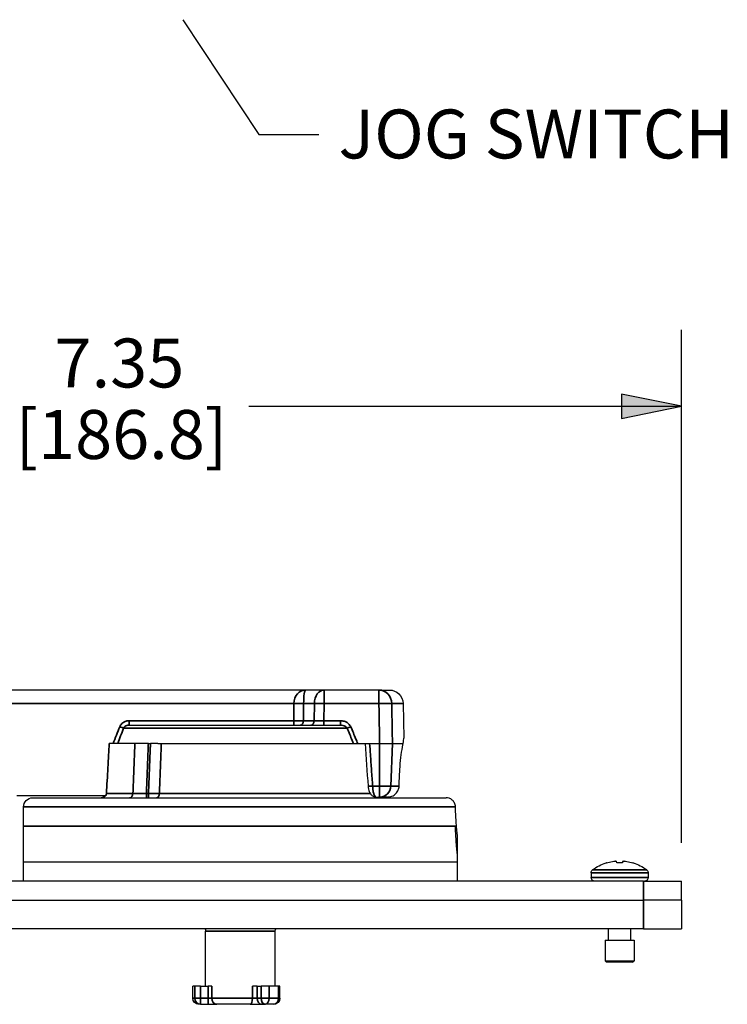
# Paper-space layout 'Layout1' of a CAD drawing. Units: inches. Extents: x 0.1 to 16.5, y 0.2 to 10.5.
# Drawn here: x 2.9 to 4.1, y 2.8 to 4.4 of the extents above; entities that cross this region are included whole.
import ezdxf

# ---------------------------------------------------------------- set-up
doc = ezdxf.new("R2010")
doc.units = ezdxf.units.IN
doc.header["$MEASUREMENT"] = 0
for name, color, linetype, lineweight in [('Dimension (ANSI)', 7, 'Continuous', 25), ('Symbol (ANSI)', 7, 'Continuous', 25), ('Visible (ANSI)', 7, 'Continuous', 25), ('Visible Narrow (ANSI)', 7, 'Continuous', 35)]:
    doc.layers.add(name, color=color, linetype=linetype, lineweight=lineweight)
doc.layers.add('Viewport1ForCustomObjects_0', color=7, linetype='Continuous')
doc.layers.add('Viewport5ForCustomObjects_0', color=7, linetype='Continuous')
doc.styles.get("Standard").update_dxf_attribs({"font": 'tahoma.ttf'})

# ---------------------------------------------------------------- blocks, each defined once
blk = doc.blocks.new('CustomObjectsInViewport5_0')
at = {"layer": 'Visible (ANSI)'}
for p, q in [((-10003.4833, -10001.0236), (-10006.1098, -10001.0236)), ((-10003.3605, -10001.0236), (-10003.4833, -10001.0236)), ((-10003.0022, -10001.0236), (-10003.3605, -10001.0236)), ((-10003.0022, -10001.0236), (-10002.9345, -10001.0236)), ((-10002.8445, -10001.1113), (-10002.8386, -10001.3376)), ((-10004.6352, -10001.2536), (-10003.2545, -10001.2536)), ((-10004.5975, -10001.3736), (-10004.7648, -10001.3736)), ((-10004.5096, -10001.3736), (-10004.4956, -10001.3736)), ((-10004.4466, -10001.3736), (-10003.1684, -10001.3736)), ((-10003.1407, -10001.3736), (-10003.0629, -10001.3736)), ((-10003.0629, -10001.3736), (-10002.9975, -10001.3736)), ((-10002.914, -10001.3736), (-10002.8439, -10001.3736)), ((-10002.869, -10001.6326), (-10002.865, -10001.5426)), ((-10002.8698, -10001.6519), (-10002.869, -10001.6326)), ((-10005.3687, -10001.7136), (-10004.789, -10001.7136)), ((-10005.2656, -10001.7286), (-10002.5626, -10001.7286)), ((-10003.0214, -10001.7236), (-10002.9975, -10001.7236)), ((-10002.9948, -10001.7236), (-10002.9975, -10001.7236)), ((-10002.9463, -10001.7236), (-10002.9948, -10001.7236)), ((-10005.3256, -10002.1486), (-10005.3256, -10001.7886)), ((-10005.3256, -10002.2736), (-10005.3256, -10001.9136)), ((-10002.4896, -10002.1486), (-10002.4896, -10001.9714)), ((-10005.3256, -10002.1486), (-10002.4896, -10002.1486)), ((-10002.4896, -10002.2736), (-10002.4896, -10002.0964)), ((-10001.4474, -10002.1543), (-10001.4482, -10002.1452)), ((-10001.409, -10002.1452), (-10001.4098, -10002.1543)), ((-10001.5154, -10002.1543), (-10001.5174, -10002.1543)), ((-10001.4098, -10002.1543), (-10001.4474, -10002.1543)), ((-10001.3399, -10002.1543), (-10001.3419, -10002.1543)), ((-10001.2736, -10002.2736), (-10008.1276, -10002.2736)), ((-10001.6151, -10002.2188), (-10001.6151, -10002.2497)), ((-10001.2736, -10002.2736), (-10001.0236, -10002.2736)), ((-10001.2421, -10002.2188), (-10001.2421, -10002.2497)), ((-10001.0236, -10002.3986), (-10001.0236, -10002.2736)), ((-10008.1276, -10002.3986), (-10001.2736, -10002.3986)), ((-10008.1276, -10002.3986), (-10001.2736, -10002.3986)), ((-10001.0236, -10002.3986), (-10001.2736, -10002.3986)), ((-10001.0236, -10002.3986), (-10001.2736, -10002.3986)), ((-10001.0236, -10002.3986), (-10001.0236, -10002.5866)), ((-10001.2736, -10002.5866), (-10008.1276, -10002.5866)), ((-10001.5021, -10002.6606), (-10001.5021, -10002.5866)), ((-10001.3551, -10002.6606), (-10001.3551, -10002.5866)), ((-10001.2736, -10002.5866), (-10001.0236, -10002.5866)), ((-10004.1357, -10002.9616), (-10004.1357, -10002.6006)), ((-10003.6797, -10002.9616), (-10003.6797, -10002.6006)), ((-10001.5236, -10002.6606), (-10001.5236, -10002.7946)), ((-10001.5236, -10002.6606), (-10001.3336, -10002.6606)), ((-10001.3336, -10002.6606), (-10001.3336, -10002.7946)), ((-10001.5136, -10002.8046), (-10001.5236, -10002.7946)), ((-10001.5236, -10002.7946), (-10001.3336, -10002.7946)), ((-10001.3436, -10002.8046), (-10001.5136, -10002.8046)), ((-10001.3436, -10002.8046), (-10001.3336, -10002.7946)), ((-10004.2197, -10003.0396), (-10004.2197, -10002.9616)), ((-10004.2066, -10002.9616), (-10004.2197, -10002.9616)), ((-10004.1683, -10002.9616), (-10004.2066, -10002.9616)), ((-10004.1683, -10002.9616), (-10004.119, -10002.9616)), ((-10004.0945, -10002.9616), (-10004.119, -10002.9616)), ((-10003.7977, -10002.9616), (-10003.8292, -10002.9616)), ((-10003.7977, -10002.9616), (-10003.7728, -10002.9616)), ((-10003.7205, -10002.9616), (-10003.7728, -10002.9616)), ((-10003.6581, -10002.9616), (-10003.7205, -10002.9616)), ((-10003.6501, -10002.9616), (-10003.6581, -10002.9616)), ((-10003.6501, -10003.0396), (-10003.6501, -10002.9616)), ((-10004.1683, -10003.0796), (-10004.1797, -10003.0796)), ((-10004.1683, -10003.0796), (-10004.119, -10003.0796)), ((-10004.119, -10003.0796), (-10004.0617, -10003.0796)), ((-10003.843, -10003.0796), (-10004.0617, -10003.0796)), ((-10003.843, -10003.0796), (-10003.7694, -10003.0796)), ((-10003.7694, -10003.0796), (-10003.7445, -10003.0796)), ((-10003.6901, -10003.0796), (-10003.7445, -10003.0796))]:
    blk.add_line(p, q, dxfattribs=at)
at = {"layer": 'Visible (ANSI)', "extrusion": (0, 0, -1)}
for centre, radius, start, end in [((10002.9345, -10001.1136), 0.09, 90, 178.5), ((10005.2656, -10001.7886), 0.06, 0, 90), ((10001.5912, -10002.2188), 0.0239, 0, 53.11381), ((10001.4286, -10002.4354), 0.2948, 53.11381, 72.47346), ((10001.4286, -10002.4354), 0.2948, 107.52654, 126.88619), ((10001.2661, -10002.2188), 0.0239, 126.88619, 180), ((10001.5912, -10002.2497), 0.0239, 270, 0), ((10001.2661, -10002.2497), 0.0239, 180, 270), ((10004.1657, -10002.6006), 0.03, 152.18186, 180), ((10003.6497, -10002.6006), 0.03, 0, 27.81814), ((10004.1797, -10003.0396), 0.04, 270, 0), ((10003.6901, -10003.0396), 0.04, 180, 270)]:
    blk.add_arc(centre, radius, start, end, dxfattribs=at)
at = {"layer": 'Visible (ANSI)'}
blk.add_arc((-8447.6466, -10090.9911), 1559.6959, 176.7060662, 176.7180808, dxfattribs=at)
at = {"layer": 'Visible (ANSI)', "extrusion": (0, 0, -1)}
for centre, major_axis, ratio, start_param, end_param in [((-10179.3804, -10013.8203), (176.7224, 1.285), 0.999049, 6.219909, 6.221493), ((-10001.4286, -10002.4349), (0.2947, 0), 0.996195, 4.413592, 4.550204), ((-10001.4327, -10002.4363), (-0.0657, 0.2872), 0.920364, 0.088514, 0.150882), ((-10001.4384, -10002.4363), (-0.0278, 0.2933), 0.381227, 0.092591, 0.154959), ((-10001.4189, -10002.4363), (0.0278, 0.2933), 0.381227, 6.128226, 6.190594), ((-10001.4246, -10002.4363), (0.0657, 0.2872), 0.920364, 6.132304, 6.194672), ((-10001.4286, -10002.4349), (0.2947, 0), 0.996195, 4.874574, 5.011186)]:
    blk.add_ellipse(centre, major_axis=major_axis, ratio=ratio, start_param=start_param, end_param=end_param, dxfattribs=at)
at = {"layer": 'Visible (ANSI)'}
for centre, major_axis, ratio, start_param, end_param in [((-10001.4762, -10002.1455), (0.00399, 0.00065), 0.079276, 1.166507, 1.557732), ((-10001.4593, -10002.1439), (0.00397, 0.00042), 0.10421, 0.388239, 1.171578), ((-10001.4522, -10002.1455), (0.00399, 0.00032), 0.163152, 0.001003, 0.392228), ((-10001.405, -10002.1455), (0.00399, -0.00032), 0.163152, 2.749365, 3.14059), ((-10001.3979, -10002.1439), (-0.00397, 0.00042), 0.10421, 5.111607, 5.894946), ((-10001.381, -10002.1455), (0.00399, -0.00065), 0.079276, 1.58386, 1.975086)]:
    blk.add_ellipse(centre, major_axis=major_axis, ratio=ratio, start_param=start_param, end_param=end_param, dxfattribs=at)
for points, knots in [([(-10004.7648, -10001.3736), (-10004.7654, -10001.3736), (-10004.7657, -10001.3736), (-10004.7657, -10001.3736), (-10004.7657, -10001.3736), (-10004.7657, -10001.3736)], [0, 0, 0, 0, 0.00991296, 0.00991296, 0.01084129, 0.01084129, 0.01084129, 0.01084129]), ([(-10004.5096, -10001.3736), (-10004.5253, -10001.3736), (-10004.5408, -10001.3736), (-10004.5632, -10001.3736), (-10004.5709, -10001.3736), (-10004.5851, -10001.3736), (-10004.5916, -10001.3736), (-10004.5975, -10001.3736)], [0, 0, 0, 0, 0.1191501, 0.1191501, 0.1851224, 0.1851224, 0.2510864, 0.2510864, 0.2510864, 0.2510864]), ([(-10004.4466, -10001.3736), (-10004.4504, -10001.3736), (-10004.4543, -10001.3736), (-10004.4703, -10001.3736), (-10004.4829, -10001.3736), (-10004.4956, -10001.3736)], [0.0653106, 0.0653106, 0.0653106, 0.0653106, 0.0968689, 0.0968689, 0.193777, 0.193777, 0.193777, 0.193777]), ([(-10003.1684, -10001.3736), (-10003.1663, -10001.3736), (-10003.1637, -10001.3736), (-10003.1577, -10001.3736), (-10003.1545, -10001.3736), (-10003.1478, -10001.3736), (-10003.1442, -10001.3736), (-10003.1407, -10001.3736)], [0, 0, 0, 0, 0.0293448, 0.0293448, 0.05603615, 0.05603615, 0.08318684, 0.08318684, 0.08318684, 0.08318684]), ([(-10002.9975, -10001.3736), (-10002.9858, -10001.3736), (-10002.9742, -10001.3736), (-10002.9525, -10001.3736), (-10002.9426, -10001.3736), (-10002.9299, -10001.3736), (-10002.926, -10001.3736), (-10002.9191, -10001.3736), (-10002.9163, -10001.3736), (-10002.914, -10001.3736)], [0, 0, 0, 0, 0.0892925, 0.0892925, 0.1785552, 0.1785552, 0.2256592, 0.2256592, 0.2727671, 0.2727671, 0.2727671, 0.2727671]), ([(-10002.865, -10001.5426), (-10002.8638, -10001.5171), (-10002.8616, -10001.4901), (-10002.8557, -10001.4398), (-10002.852, -10001.4166), (-10002.8471, -10001.3894), (-10002.8454, -10001.381), (-10002.8439, -10001.3736)], [1.5668593, 1.5668593, 1.5668593, 1.5668593, 1.7608308, 1.7608308, 1.9591862, 1.9591862, 2.0552151, 2.0552151, 2.0552151, 2.0552151]), ([(-10002.8439, -10001.3736), (-10002.8429, -10001.3656), (-10002.8419, -10001.3587), (-10002.8395, -10001.3428), (-10002.8386, -10001.3376), (-10002.8386, -10001.3376)], [0.4838391, 0.4838391, 0.4838391, 0.4838391, 0.5873598, 0.5873598, 0.7833211, 0.7833211, 0.7833211, 0.7833211]), ([(-10003.0733, -10001.6527), (-10003.0729, -10001.659), (-10003.072, -10001.6653), (-10003.0693, -10001.6772), (-10003.0675, -10001.6829), (-10003.063, -10001.6936), (-10003.0604, -10001.6986), (-10003.0537, -10001.708), (-10003.0497, -10001.7125), (-10003.0395, -10001.7195), (-10003.0337, -10001.7222), (-10003.0251, -10001.7235), (-10003.0232, -10001.7236), (-10003.0214, -10001.7236)], [0, 0, 0, 0, 0.0368446, 0.0368446, 0.0736892, 0.0736892, 0.1105338, 0.1105338, 0.1473785, 0.1473785, 0.1766964, 0.1766964, 0.1842231, 0.1842231, 0.1842231, 0.1842231]), ([(-10002.9463, -10001.7236), (-10002.9368, -10001.7236), (-10002.9256, -10001.7214), (-10002.9081, -10001.7143), (-10002.8986, -10001.7081), (-10002.8853, -10001.6949), (-10002.8791, -10001.6857), (-10002.8723, -10001.6696), (-10002.8702, -10001.6603), (-10002.8698, -10001.6519)], [-0.2851037, -0.2851037, -0.2851037, -0.2851037, -0.2125333, -0.2125333, -0.1408502, -0.1408502, -0.0700795, -0.0700795, -0.008156, -0.008156, -0.008156, -0.008156]), ([(-10004.7845, -10001.7001), (-10004.7846, -10001.703), (-10004.7853, -10001.7058), (-10004.7874, -10001.7113), (-10004.789, -10001.7139), (-10004.7929, -10001.7187), (-10004.7953, -10001.7209), (-10004.8008, -10001.7245), (-10004.8038, -10001.7259), (-10004.8102, -10001.7279), (-10004.8135, -10001.7285), (-10004.8172, -10001.7286), (-10004.8176, -10001.7286), (-10004.818, -10001.7286)], [0, 0, 0, 0, 0.0297381, 0.0297381, 0.0603354, 0.0603354, 0.0924359, 0.0924359, 0.1245363, 0.1245363, 0.1566367, 0.1566367, 0.1605021, 0.1605021, 0.1605021, 0.1605021]), ([(-10002.9887, -10001.7286), (-10002.9887, -10001.7286), (-10002.9887, -10001.7286), (-10002.9946, -10001.7286), (-10003.0006, -10001.7269), (-10003.0063, -10001.7236)], [-0.0009983, -0.0009983, -0.0009983, -0.0009983, 0, 0, 0.1200228, 0.1200228, 0.1200228, 0.1200228]), ([(-10002.5016, -10001.7886), (-10002.5017, -10001.784), (-10002.5024, -10001.7793), (-10002.5047, -10001.7702), (-10002.5063, -10001.7657), (-10002.5121, -10001.7546), (-10002.5171, -10001.7483), (-10002.5291, -10001.738), (-10002.5361, -10001.7341), (-10002.5497, -10001.7296), (-10002.5561, -10001.7286), (-10002.5626, -10001.7286)], [-0.4905372, -0.4905372, -0.4905372, -0.4905372, -0.4544133, -0.4544133, -0.418428, -0.418428, -0.3582009, -0.3582009, -0.2977687, -0.2977687, -0.2485556, -0.2485556, -0.2485556, -0.2485556]), ([(-10002.4896, -10001.9714), (-10002.4896, -10001.9714), (-10002.4903, -10001.9656), (-10002.4925, -10001.9436), (-10002.494, -10001.9274), (-10002.4971, -10001.8888), (-10002.4989, -10001.8625), (-10002.5008, -10001.8194), (-10002.5013, -10001.804), (-10002.5016, -10001.7886)], [0.7875329, 0.7875329, 0.7875329, 0.7875329, 0.9667073, 0.9667073, 1.1458818, 1.1458818, 1.3604738, 1.3604738, 1.4735213, 1.4735213, 1.4735213, 1.4735213]), ([(-10002.4896, -10002.0964), (-10002.4896, -10002.0964), (-10002.4903, -10002.0906), (-10002.4925, -10002.0686), (-10002.494, -10002.0524), (-10002.4971, -10002.0138), (-10002.4989, -10001.9875), (-10002.5008, -10001.9444), (-10002.5013, -10001.929), (-10002.5016, -10001.9136)], [0.7875329, 0.7875329, 0.7875329, 0.7875329, 0.9667073, 0.9667073, 1.1458818, 1.1458818, 1.3604738, 1.3604738, 1.4735213, 1.4735213, 1.4735213, 1.4735213])]:
    blk.add_open_spline(points, degree=3, knots=knots, dxfattribs=at)
at = {"layer": 'Visible Narrow (ANSI)'}
for p, q in [((-10003.3605, -10001.0236), (-10003.3605, -10001.1113)), ((-10003.0022, -10001.1113), (-10003.0022, -10001.0236)), ((-10006.1098, -10001.1113), (-10003.5579, -10001.1113)), ((-10003.5579, -10001.1113), (-10003.5591, -10001.2244)), ((-10003.4955, -10001.2244), (-10003.4942, -10001.1113)), ((-10003.4942, -10001.1113), (-10003.4241, -10001.1113)), ((-10003.4241, -10001.1113), (-10003.4253, -10001.2244)), ((-10003.3617, -10001.2244), (-10003.3605, -10001.1113)), ((-10003.3605, -10001.1113), (-10003.0022, -10001.1113)), ((-10002.8445, -10001.1113), (-10002.9185, -10001.1113)), ((-10004.6352, -10001.2244), (-10004.6352, -10001.2536)), ((-10003.5591, -10001.2244), (-10004.6352, -10001.2244)), ((-10003.5591, -10001.2244), (-10003.5591, -10001.2536)), ((-10003.4253, -10001.2244), (-10003.4955, -10001.2244)), ((-10003.2545, -10001.2244), (-10003.3617, -10001.2244)), ((-10003.3617, -10001.2244), (-10003.3617, -10001.2536)), ((-10003.2545, -10001.2244), (-10003.2545, -10001.2536)), ((-10003.2098, -10001.2734), (-10004.6714, -10001.2734)), ((-10002.9975, -10001.3736), (-10002.9975, -10001.6519)), ((-10002.914, -10001.3736), (-10002.9252, -10001.6519)), ((-10002.9975, -10001.6519), (-10003.0434, -10001.6519)), ((-10002.9975, -10001.6519), (-10002.9975, -10001.7236)), ((-10002.9975, -10001.6519), (-10002.9252, -10001.6519)), ((-10002.9252, -10001.6519), (-10002.8698, -10001.6519)), ((-10004.7836, -10001.7002), (-10004.7845, -10001.7001)), ((-10004.7836, -10001.7002), (-10004.6103, -10001.7002)), ((-10004.509, -10001.6997), (-10004.5224, -10001.6997)), ((-10004.5224, -10001.6997), (-10004.5224, -10001.7286)), ((-10004.509, -10001.6997), (-10004.509, -10001.7286)), ((-10004.4375, -10001.7002), (-10003.0591, -10001.7002)), ((-10002.5016, -10001.7886), (-10005.3256, -10001.7886)), ((-10002.5016, -10001.9136), (-10005.3256, -10001.9136)), ((-10001.2517, -10002.1996), (-10001.6056, -10002.1996)), ((-10001.2421, -10002.2188), (-10001.6151, -10002.2188)), ((-10001.2421, -10002.2497), (-10001.6151, -10002.2497)), ((-10001.2736, -10002.3986), (-10001.2736, -10002.2736)), ((-10001.2736, -10002.3986), (-10001.2736, -10002.5866)), ((-10003.6797, -10002.6006), (-10004.1357, -10002.6006)), ((-10004.2066, -10003.0396), (-10004.2066, -10002.9616)), ((-10004.1683, -10003.0396), (-10004.1683, -10002.9616)), ((-10004.119, -10002.9616), (-10004.119, -10003.0396)), ((-10004.0945, -10003.0396), (-10004.0945, -10002.9616)), ((-10003.8292, -10002.9616), (-10003.8292, -10003.0396)), ((-10003.7977, -10003.0396), (-10003.7977, -10002.9616)), ((-10003.7728, -10003.0396), (-10003.7728, -10002.9616)), ((-10003.7205, -10003.0396), (-10003.7205, -10002.9616)), ((-10003.6581, -10003.0396), (-10003.6581, -10002.9616)), ((-10004.2197, -10003.0396), (-10004.2066, -10003.0396)), ((-10004.2066, -10003.0396), (-10004.1683, -10003.0396)), ((-10004.119, -10003.0396), (-10004.1683, -10003.0396)), ((-10004.1683, -10003.0796), (-10004.1683, -10003.0396)), ((-10004.0945, -10003.0396), (-10004.119, -10003.0396)), ((-10004.119, -10003.0396), (-10004.119, -10003.0796)), ((-10004.0945, -10003.0396), (-10003.8292, -10003.0396)), ((-10003.7977, -10003.0396), (-10003.8292, -10003.0396)), ((-10003.7728, -10003.0396), (-10003.7977, -10003.0396)), ((-10003.7728, -10003.0396), (-10003.7205, -10003.0396)), ((-10003.7205, -10003.0396), (-10003.6581, -10003.0396)), ((-10003.6581, -10003.0396), (-10003.6501, -10003.0396))]:
    blk.add_line(p, q, dxfattribs=at)
for centre, major_axis, ratio, start_param, end_param in [((-10003.4833, -10001.1136), (0, -0.09), 0.828427, 3.141593, 4.686209), ((-10003.3605, -10001.1136), (0, 0.09), 0.707107, 0, 1.544616), ((-10003.0022, -10001.1136), (0, 0.09), 0.930419, 4.738569, 6.283185), ((-10004.697, -10001.2631), (0.028, -0.0108), 0.024408, 4.721852, 5.884743), ((-10002.9948, -10001.6486), (0, -0.075), 0.928658, 0, 1.527163), ((-10003.843, -10003.0396), (0, -0.04), 0.34417, 0, 1.570796), ((-10003.6901, -10003.0396), (0, -0.04), 0.800074, 0, 1.570796)]:
    blk.add_ellipse(centre, major_axis=major_axis, ratio=ratio, start_param=start_param, end_param=end_param, dxfattribs=at)
at = {"layer": 'Visible Narrow (ANSI)', "extrusion": (0, 0, -1)}
for centre, major_axis, ratio, start_param, end_param in [((-10003.4833, -10001.1136), (0, 0.09), 0.12132, 4.738569, 6.283185), ((-10003.5579, -10001.1089), (-0.09, 0.001), 0.026175, 3.926991, 4.712105), ((-10003.3605, -10001.1136), (0.09, -0.001), 0.026175, 3.926991, 4.712105), ((-10003.5591, -10001.2236), (-0.09, 0.0003), 0.008725, 3.927054, 4.712168), ((-10003.5167, -10001.2236), (0, -0.03), 0.707107, 4.738569, 6.283185), ((-10003.4465, -10001.2236), (0, -0.03), 0.707107, 4.738569, 6.283185), ((-10003.3616, -10001.2236), (-0.09, -0.0003), 0.008723, 4.712799, 5.497913), ((-10003.1864, -10001.2631), (-0.0277, -0.0116), 0.024137, 4.722524, 5.734875), ((-10003.0434, -10001.6506), (-0.0299, -0.0021), 0.043516, 4.715398, 6.283185), ((-10004.6323, -10001.6986), (0, -0.03), 0.73313, 4.764749, 6.283185), ((-10004.4553, -10001.6986), (0, -0.03), 0.596009, 4.764749, 6.283185), ((-10004.1683, -10003.0396), (0, -0.04), 0.958001, 0, 1.570796), ((-10004.0617, -10003.0396), (0, -0.04), 0.819105, 0, 1.570796), ((-10003.7694, -10003.0396), (0, -0.04), 0.707107, 0, 1.570796), ((-10003.7445, -10003.0396), (0, -0.04), 0.707107, 0, 1.570796), ((-10003.7445, -10003.0396), (0, -0.04), 0.599901, 4.712389, 6.283185)]:
    blk.add_ellipse(centre, major_axis=major_axis, ratio=ratio, start_param=start_param, end_param=end_param, dxfattribs=at)
at = {"layer": 'Visible Narrow (ANSI)'}
for points, knots in [([(-10003.0022, -10001.1113), (-10003.0004, -10001.1112), (-10002.9986, -10001.1112), (-10002.995, -10001.1111), (-10002.9932, -10001.1111), (-10002.9897, -10001.1111), (-10002.9879, -10001.111), (-10002.9844, -10001.111), (-10002.9826, -10001.111), (-10002.9791, -10001.1109), (-10002.9774, -10001.1109), (-10002.974, -10001.1109), (-10002.9723, -10001.1109), (-10002.9689, -10001.1108), (-10002.9673, -10001.1108), (-10002.964, -10001.1108), (-10002.9624, -10001.1108), (-10002.9592, -10001.1108), (-10002.9576, -10001.1108), (-10002.9545, -10001.1108), (-10002.953, -10001.1108), (-10002.9501, -10001.1108), (-10002.9486, -10001.1108), (-10002.9458, -10001.1108), (-10002.9444, -10001.1108), (-10002.9417, -10001.1108), (-10002.9404, -10001.1108), (-10002.9378, -10001.1108), (-10002.9366, -10001.1108), (-10002.9342, -10001.1109), (-10002.933, -10001.1109), (-10002.9308, -10001.1109), (-10002.9297, -10001.1109), (-10002.9276, -10001.111), (-10002.9266, -10001.111), (-10002.9247, -10001.111), (-10002.9239, -10001.1111), (-10002.9221, -10001.1111), (-10002.9213, -10001.1111), (-10002.9198, -10001.1112), (-10002.9191, -10001.1112), (-10002.9185, -10001.1113)], [-0.2732175, -0.2732175, -0.2732175, -0.2732175, -0.2595566, -0.2595566, -0.2458957, -0.2458957, -0.2322349, -0.2322349, -0.218574, -0.218574, -0.2049131, -0.2049131, -0.1912522, -0.1912522, -0.1775914, -0.1775914, -0.1639305, -0.1639305, -0.1502696, -0.1502696, -0.1366087, -0.1366087, -0.1229479, -0.1229479, -0.109287, -0.109287, -0.0956261, -0.0956261, -0.0819652, -0.0819652, -0.0683044, -0.0683044, -0.0546435, -0.0546435, -0.0409826, -0.0409826, -0.0273217, -0.0273217, -0.0136609, -0.0136609, 0, 0, 0, 0]), ([(-10003.0022, -10001.1113), (-10003.0021, -10001.1181), (-10003.0019, -10001.125), (-10003.0012, -10001.1687), (-10003.0005, -10001.2055), (-10002.9998, -10001.2424), (-10002.9992, -10001.2793), (-10002.9985, -10001.3161), (-10002.9978, -10001.3599), (-10002.9976, -10001.3667), (-10002.9975, -10001.3736)], [0.2287343, 0.2287343, 0.2287343, 0.2287343, 0.280992, 0.280992, 0.561984, 0.561984, 0.561984, 0.842976, 0.842976, 0.8954521, 0.8954521, 0.8954521, 0.8954521]), ([(-10002.914, -10001.3736), (-10002.9141, -10001.3667), (-10002.9142, -10001.3599), (-10002.9149, -10001.3161), (-10002.9156, -10001.2793), (-10002.9162, -10001.2424), (-10002.9168, -10001.2055), (-10002.9175, -10001.1687), (-10002.9182, -10001.125), (-10002.9183, -10001.1181), (-10002.9185, -10001.1113)], [-0.8954521, -0.8954521, -0.8954521, -0.8954521, -0.842976, -0.842976, -0.561984, -0.561984, -0.561984, -0.280992, -0.280992, -0.2287343, -0.2287343, -0.2287343, -0.2287343]), ([(-10004.6352, -10001.2244), (-10004.6399, -10001.2244), (-10004.6447, -10001.2249), (-10004.657, -10001.2273), (-10004.6642, -10001.2299), (-10004.6794, -10001.2388), (-10004.6869, -10001.2458), (-10004.6941, -10001.2572), (-10004.6957, -10001.2605), (-10004.697, -10001.2639)], [-0.1969882, -0.1969882, -0.1969882, -0.1969882, -0.1608348, -0.1608348, -0.1029892, -0.1029892, -0.02779, -0.02779, 0, 0, 0, 0]), ([(-10003.1864, -10001.2639), (-10003.1877, -10001.2607), (-10003.1894, -10001.2576), (-10003.1944, -10001.2501), (-10003.1982, -10001.246), (-10003.207, -10001.2384), (-10003.2122, -10001.2351), (-10003.2252, -10001.2289), (-10003.2334, -10001.2265), (-10003.246, -10001.2247), (-10003.2502, -10001.2244), (-10003.2545, -10001.2244)], [-0.2107664, -0.2107664, -0.2107664, -0.2107664, -0.1844356, -0.1844356, -0.1423064, -0.1423064, -0.0963592, -0.0963592, -0.0322175, -0.0322175, 0, 0, 0, 0]), ([(-10004.6714, -10001.2734), (-10004.6706, -10001.2717), (-10004.6697, -10001.27), (-10004.6655, -10001.2643), (-10004.6612, -10001.2608), (-10004.6523, -10001.2564), (-10004.6481, -10001.2551), (-10004.6409, -10001.2539), (-10004.638, -10001.2536), (-10004.6352, -10001.2536)], [0, 0, 0, 0, 0.02779, 0.02779, 0.1029892, 0.1029892, 0.1608348, 0.1608348, 0.1969882, 0.1969882, 0.1969882, 0.1969882]), ([(-10003.2545, -10001.2536), (-10003.2516, -10001.2536), (-10003.2488, -10001.2538), (-10003.2404, -10001.2547), (-10003.235, -10001.2558), (-10003.2264, -10001.259), (-10003.2231, -10001.2606), (-10003.2174, -10001.2644), (-10003.215, -10001.2665), (-10003.2117, -10001.2702), (-10003.2107, -10001.2718), (-10003.2098, -10001.2734)], [0, 0, 0, 0, 0.0322175, 0.0322175, 0.0963592, 0.0963592, 0.1423064, 0.1423064, 0.1844356, 0.1844356, 0.2107664, 0.2107664, 0.2107664, 0.2107664]), ([(-10003.2098, -10001.2734), (-10003.2043, -10001.2868), (-10003.1987, -10001.3002), (-10003.1876, -10001.327), (-10003.1821, -10001.3404), (-10003.1765, -10001.3538), (-10003.1738, -10001.3604), (-10003.1711, -10001.367), (-10003.1684, -10001.3736)], [-0.4431982, -0.4431982, -0.4431982, -0.4431982, -0.3323986, -0.3323986, -0.2215991, -0.2215991, -0.2215991, -0.1672011, -0.1672011, -0.1672011, -0.1672011]), ([(-10003.1407, -10001.3736), (-10003.1447, -10001.3639), (-10003.1487, -10001.3541), (-10003.1528, -10001.3444), (-10003.1584, -10001.3309), (-10003.1639, -10001.3175), (-10003.1751, -10001.2907), (-10003.1808, -10001.2773), (-10003.1864, -10001.2639)], [0.1411454, 0.1411454, 0.1411454, 0.1411454, 0.2215991, 0.2215991, 0.2215991, 0.3323986, 0.3323986, 0.4431982, 0.4431982, 0.4431982, 0.4431982]), ([(-10004.7836, -10001.7002), (-10004.782, -10001.6721), (-10004.7804, -10001.6441), (-10004.7772, -10001.588), (-10004.7756, -10001.56), (-10004.7739, -10001.5319), (-10004.7723, -10001.5039), (-10004.7707, -10001.4758), (-10004.7677, -10001.423), (-10004.7663, -10001.3983), (-10004.7648, -10001.3736)], [-0.8563077, -0.8563077, -0.8563077, -0.8563077, -0.6422308, -0.6422308, -0.4281539, -0.4281539, -0.4281539, -0.2140769, -0.2140769, -0.0254521, -0.0254521, -0.0254521, -0.0254521]), ([(-10004.5975, -10001.3736), (-10004.5979, -10001.3832), (-10004.5983, -10001.3928), (-10004.6006, -10001.452), (-10004.6025, -10001.5015), (-10004.6045, -10001.5511), (-10004.6064, -10001.6007), (-10004.6084, -10001.6503), (-10004.6103, -10001.7), (-10004.6103, -10001.7001), (-10004.6103, -10001.7002)], [0.3052285, 0.3052285, 0.3052285, 0.3052285, 0.3783487, 0.3783487, 0.7566974, 0.7566974, 0.7566974, 1.1350461, 1.1350461, 1.1358552, 1.1358552, 1.1358552, 1.1358552]), ([(-10004.5224, -10001.6997), (-10004.5205, -10001.6509), (-10004.5186, -10001.602), (-10004.5167, -10001.5532), (-10004.5147, -10001.5036), (-10004.5128, -10001.454), (-10004.5104, -10001.3942), (-10004.51, -10001.3839), (-10004.5096, -10001.3736)], [-1.1292028, -1.1292028, -1.1292028, -1.1292028, -0.7566974, -0.7566974, -0.7566974, -0.3783487, -0.3783487, -0.2999065, -0.2999065, -0.2999065, -0.2999065]), ([(-10004.4956, -10001.3736), (-10004.496, -10001.3825), (-10004.4964, -10001.3914), (-10004.4987, -10001.4499), (-10004.5008, -10001.4995), (-10004.5028, -10001.5491), (-10004.5048, -10001.5987), (-10004.5069, -10001.6483), (-10004.5089, -10001.6985), (-10004.5089, -10001.6991), (-10004.509, -10001.6997)], [0.3105638, 0.3105638, 0.3105638, 0.3105638, 0.378434, 0.378434, 0.756868, 0.756868, 0.756868, 1.1353019, 1.1353019, 1.1399207, 1.1399207, 1.1399207, 1.1399207]), ([(-10004.4375, -10001.7002), (-10004.4375, -10001.7001), (-10004.4375, -10001.7), (-10004.4355, -10001.6504), (-10004.4335, -10001.6008), (-10004.4316, -10001.5512), (-10004.4296, -10001.5016), (-10004.4276, -10001.452), (-10004.4253, -10001.3928), (-10004.4249, -10001.3832), (-10004.4245, -10001.3736)], [-1.135929, -1.135929, -1.135929, -1.135929, -1.1353019, -1.1353019, -0.756868, -0.756868, -0.756868, -0.378434, -0.378434, -0.3052415, -0.3052415, -0.3052415, -0.3052415]), ([(-10003.0434, -10001.6519), (-10003.0434, -10001.6516), (-10003.0435, -10001.6514), (-10003.0458, -10001.6169), (-10003.0482, -10001.5828), (-10003.0506, -10001.5486), (-10003.053, -10001.5144), (-10003.0554, -10001.4803), (-10003.0595, -10001.422), (-10003.0612, -10001.3978), (-10003.0629, -10001.3736)], [-0.7856704, -0.7856704, -0.7856704, -0.7856704, -0.7836888, -0.7836888, -0.5224592, -0.5224592, -0.5224592, -0.2612296, -0.2612296, -0.0764633, -0.0764633, -0.0764633, -0.0764633]), ([(-10003.0214, -10001.7236), (-10003.0231, -10001.7236), (-10003.0249, -10001.7227), (-10003.0295, -10001.7178), (-10003.0323, -10001.7124), (-10003.0367, -10001.6992), (-10003.0385, -10001.6923), (-10003.041, -10001.6784), (-10003.0419, -10001.6719), (-10003.0429, -10001.6607), (-10003.0432, -10001.6563), (-10003.0434, -10001.6519)], [-0.1842231, -0.1842231, -0.1842231, -0.1842231, -0.149923, -0.149923, -0.0950216, -0.0950216, -0.0527898, -0.0527898, -0.0203038, -0.0203038, 0, 0, 0, 0]), ([(-10004.818, -10001.7286), (-10004.8152, -10001.7286), (-10004.8124, -10001.7283), (-10004.8046, -10001.7266), (-10004.7999, -10001.7245), (-10004.7928, -10001.7193), (-10004.7901, -10001.7165), (-10004.7865, -10001.7109), (-10004.7853, -10001.7083), (-10004.784, -10001.7037), (-10004.7837, -10001.702), (-10004.7836, -10001.7002)], [-0.1605021, -0.1605021, -0.1605021, -0.1605021, -0.1333185, -0.1333185, -0.0844976, -0.0844976, -0.0469431, -0.0469431, -0.0180551, -0.0180551, 0, 0, 0, 0]), ([(-10004.5224, -10001.6997), (-10004.5344, -10001.6998), (-10004.5466, -10001.6999), (-10004.5781, -10001.7001), (-10004.5962, -10001.7002), (-10004.6103, -10001.7002)], [0, 0, 0, 0, 0.1144047, 0.1144047, 0.3121104, 0.3121104, 0.3121104, 0.3121104]), ([(-10004.4375, -10001.7002), (-10004.4477, -10001.7002), (-10004.4593, -10001.7001), (-10004.4834, -10001.6999), (-10004.4963, -10001.6998), (-10004.509, -10001.6997)], [0, 0, 0, 0, 0.072642, 0.072642, 0.1453157, 0.1453157, 0.1453157, 0.1453157])]:
    blk.add_open_spline(points, degree=3, knots=knots, dxfattribs=at)
for points in [[(-10004.697, -10001.2639), (-10004.7112, -10001.3004), (-10004.7254, -10001.337), (-10004.7395, -10001.3736)], [(-10004.71, -10001.3736), (-10004.6971, -10001.3402), (-10004.6843, -10001.3068), (-10004.6714, -10001.2734)]]:
    blk.add_open_spline(points, degree=3, dxfattribs=at)
blk = doc.blocks.new('CustomObjectsInViewport1_0')
at = {"layer": 'Dimension (ANSI)'}
for p, q in [((4.2245, 3.2632), (4.2245, 4.1023)), ((4.1261, 3.997), (4.1261, 3.9576)), ((4.2245, 3.9773), (4.1261, 3.997)), ((3.5173, 3.9773), (4.1261, 3.9773)), ((4.1261, 3.9576), (4.2245, 3.9773)), ((4.1261, 3.9773), (4.2245, 3.9773))]:
    blk.add_line(p, q, dxfattribs=at)
at = {"layer": 'Dimension (ANSI)', "linetype": 'Continuous'}
for points in [[(4.1261, 3.997), (4.2245, 3.9773), (4.1261, 3.9773)], [(4.1261, 3.9773), (4.2245, 3.9773), (4.1261, 3.9576)]]:
    blk.add_solid(points, dxfattribs=at)
at = {"layer": 'Symbol (ANSI)'}
for p, q in [((3.4095, 4.6096), (3.5334, 4.4218)), ((3.5334, 4.4218), (3.6319, 4.4218))]:
    blk.add_line(p, q, dxfattribs=at)
at = {"layer": 'Dimension (ANSI)', "char_height": 0.08, "attachment_point": 1}
for s, insert in [('\\fCalibri Light|b0|i0;\\W1.;7.35', (3.1997, 4.0881)), ('\\fCalibri Light|b0|i0;\\W1.;[186.8]', (3.1358, 3.9712))]:
    blk.add_mtext(s, dxfattribs=dict(at, insert=insert))
at = {"layer": 'Symbol (ANSI)', "insert": (3.6638, 4.4627), "char_height": 0.08, "attachment_point": 1}
blk.add_mtext('\\fCalibri Light|b0|i0;\\W1.;JOG SWITCH', dxfattribs=at)

psp = doc.layouts.get("Layout1")

# ---------------------------------------------------------------- block references
at = {"layer": 'Viewport1ForCustomObjects_0'}
psp.add_blockref('CustomObjectsInViewport1_0', (-0.2265, -0.1692), dxfattribs=at)
at = {"layer": 'Viewport5ForCustomObjects_0', "xscale": 0.2499999999999402, "yscale": 0.2499999999999402, "zscale": 0.2499999999999402}
psp.add_blockref('CustomObjectsInViewport5_0', (2504.2539, 2503.5999), dxfattribs=at)

doc.saveas('drawing.dxf')
